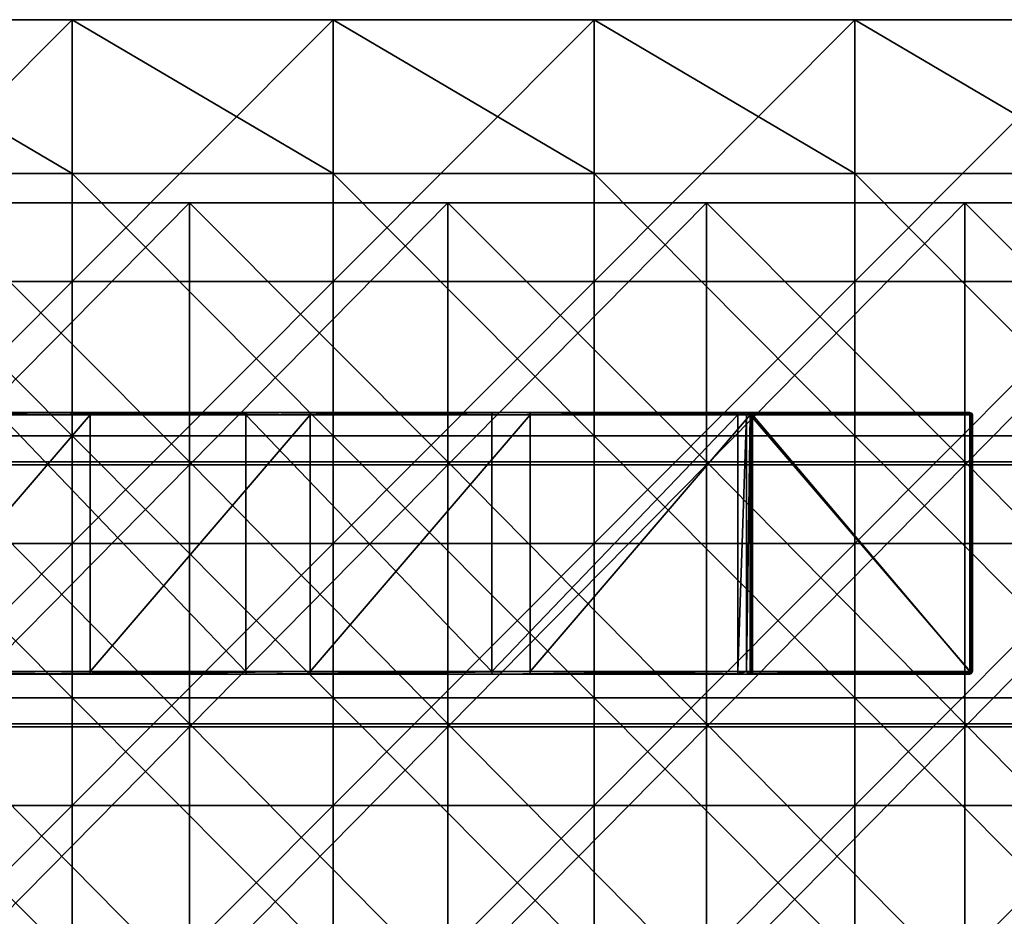
# Model space of a CAD drawing. Units: millimetres. Extents: x -500 to 500, y -550 to 10.
# Drawn here: x 96 to 171, y -344 to -276 of the extents above; entities that cross this region are included whole.
import ezdxf

# ---------------------------------------------------------------- set-up
doc = ezdxf.new("R2010")
doc.units = ezdxf.units.MM
doc.header["$LTSCALE"] = 81.481481
for name, color, linetype in [('10', 7, 'CONTINUOUS'), ('100', 7, 'CONTINUOUS'), ('101', 7, 'CONTINUOUS'), ('102', 7, 'CONTINUOUS'), ('103', 7, 'CONTINUOUS'), ('104', 7, 'CONTINUOUS'), ('105', 7, 'CONTINUOUS'), ('108', 7, 'CONTINUOUS'), ('109', 7, 'CONTINUOUS'), ('11', 7, 'CONTINUOUS'), ('113', 7, 'CONTINUOUS'), ('132', 7, 'CONTINUOUS'), ('135', 7, 'CONTINUOUS'), ('136', 7, 'CONTINUOUS'), ('15', 7, 'CONTINUOUS'), ('77', 7, 'CONTINUOUS'), ('79', 7, 'CONTINUOUS'), ('80', 7, 'CONTINUOUS'), ('81', 7, 'CONTINUOUS'), ('82', 7, 'CONTINUOUS'), ('83', 7, 'CONTINUOUS'), ('85', 7, 'CONTINUOUS'), ('86', 7, 'CONTINUOUS'), ('88', 7, 'CONTINUOUS'), ('89', 7, 'CONTINUOUS'), ('90', 7, 'CONTINUOUS'), ('91', 7, 'CONTINUOUS'), ('92', 7, 'CONTINUOUS'), ('93', 7, 'CONTINUOUS'), ('94', 7, 'CONTINUOUS'), ('95', 7, 'CONTINUOUS'), ('96', 7, 'CONTINUOUS'), ('97', 7, 'CONTINUOUS'), ('98', 7, 'CONTINUOUS'), ('99', 7, 'CONTINUOUS')]:
    doc.layers.add(name, color=color, linetype=linetype)

msp = doc.modelspace()

# ---------------------------------------------------------------- linework, layer by layer
at = {"layer": '10', "color": 9, "linetype": 'Continuous'}
for points in [[(99.7, -276, 441), (79.76, -276, 441), (99.7, -287.76, 441), (99.7, -276, 441)], [(99.7, -287.76, 441), (79.76, -276, 441), (79.76, -287.76, 441), (99.7, -287.76, 441)], [(119.64, -276, 441), (99.7, -276, 441), (119.64, -287.76, 441), (119.64, -276, 441)], [(119.64, -287.76, 441), (99.7, -276, 441), (99.7, -287.76, 441), (119.64, -287.76, 441)], [(139.58, -276, 441), (119.64, -276, 441), (139.58, -287.76, 441), (139.58, -276, 441)], [(139.58, -287.76, 441), (119.64, -276, 441), (119.64, -287.76, 441), (139.58, -287.76, 441)], [(159.52, -276, 441), (139.58, -276, 441), (159.52, -287.76, 441), (159.52, -276, 441)], [(159.52, -287.76, 441), (139.58, -276, 441), (139.58, -287.76, 441), (159.52, -287.76, 441)], [(179.46, -276, 441), (159.52, -276, 441), (179.46, -287.76, 441), (179.46, -276, 441)], [(179.46, -287.76, 441), (159.52, -276, 441), (159.52, -287.76, 441), (179.46, -287.76, 441)], [(99.7, -287.76, 441), (79.76, -287.76, 441), (99.7, -307.78, 441), (99.7, -287.76, 441)], [(99.7, -307.78, 441), (79.76, -287.76, 441), (79.76, -307.78, 441), (99.7, -307.78, 441)], [(119.64, -287.76, 441), (99.7, -287.76, 441), (119.64, -307.78, 441), (119.64, -287.76, 441)], [(119.64, -307.78, 441), (99.7, -287.76, 441), (99.7, -307.78, 441), (119.64, -307.78, 441)], [(139.58, -287.76, 441), (119.64, -287.76, 441), (139.58, -307.78, 441), (139.58, -287.76, 441)], [(139.58, -307.78, 441), (119.64, -287.76, 441), (119.64, -307.78, 441), (139.58, -307.78, 441)], [(159.52, -287.76, 441), (139.58, -287.76, 441), (159.52, -307.78, 441), (159.52, -287.76, 441)], [(159.52, -307.78, 441), (139.58, -287.76, 441), (139.58, -307.78, 441), (159.52, -307.78, 441)], [(179.46, -287.76, 441), (159.52, -287.76, 441), (179.46, -307.78, 441), (179.46, -287.76, 441)], [(179.46, -307.78, 441), (159.52, -287.76, 441), (159.52, -307.78, 441), (179.46, -307.78, 441)], [(99.7, -307.78, 441), (79.76, -307.78, 441), (99.7, -327.8, 441), (99.7, -307.78, 441)], [(99.7, -327.8, 441), (79.76, -307.78, 441), (79.76, -327.8, 441), (99.7, -327.8, 441)], [(119.64, -307.78, 441), (99.7, -307.78, 441), (119.64, -327.8, 441), (119.64, -307.78, 441)], [(119.64, -327.8, 441), (99.7, -307.78, 441), (99.7, -327.8, 441), (119.64, -327.8, 441)], [(139.58, -307.78, 441), (119.64, -307.78, 441), (139.58, -327.8, 441), (139.58, -307.78, 441)], [(139.58, -327.8, 441), (119.64, -307.78, 441), (119.64, -327.8, 441), (139.58, -327.8, 441)], [(159.52, -307.78, 441), (139.58, -307.78, 441), (159.52, -327.8, 441), (159.52, -307.78, 441)], [(159.52, -327.8, 441), (139.58, -307.78, 441), (139.58, -327.8, 441), (159.52, -327.8, 441)], [(179.46, -307.78, 441), (159.52, -307.78, 441), (179.46, -327.8, 441), (179.46, -307.78, 441)], [(179.46, -327.8, 441), (159.52, -307.78, 441), (159.52, -327.8, 441), (179.46, -327.8, 441)], [(99.7, -327.8, 441), (79.76, -327.8, 441), (99.7, -347.82, 441), (99.7, -327.8, 441)], [(99.7, -347.82, 441), (79.76, -327.8, 441), (79.76, -347.82, 441), (99.7, -347.82, 441)], [(119.64, -327.8, 441), (99.7, -327.8, 441), (119.64, -347.82, 441), (119.64, -327.8, 441)], [(119.64, -347.82, 441), (99.7, -327.8, 441), (99.7, -347.82, 441), (119.64, -347.82, 441)], [(139.58, -327.8, 441), (119.64, -327.8, 441), (139.58, -347.82, 441), (139.58, -327.8, 441)], [(139.58, -347.82, 441), (119.64, -327.8, 441), (119.64, -347.82, 441), (139.58, -347.82, 441)], [(159.52, -327.8, 441), (139.58, -327.8, 441), (159.52, -347.82, 441), (159.52, -327.8, 441)], [(159.52, -347.82, 441), (139.58, -327.8, 441), (139.58, -347.82, 441), (159.52, -347.82, 441)], [(179.46, -327.8, 441), (159.52, -327.8, 441), (179.46, -347.82, 441), (179.46, -327.8, 441)], [(179.46, -347.82, 441), (159.52, -327.8, 441), (159.52, -347.82, 441), (179.46, -347.82, 441)]]:
    msp.add_3dface(points, dxfattribs=at)
at = {"layer": '100', "color": 254, "linetype": 'Continuous', "true_color": 0xcce6fa}
for points in [[(168.441, -325.941, 441.2), (168.5, -325.8, 441.2), (168.441, -325.941, 462.816), (168.441, -325.941, 441.2)], [(168.441, -325.941, 462.816), (168.5, -325.8, 441.2), (168.5, -325.8, 452.008), (168.441, -325.941, 462.816)], [(168.5, -325.8, 462.816), (168.441, -325.941, 462.816), (168.5, -325.8, 452.008), (168.5, -325.8, 462.816)], [(168.3, -326, 462.816), (168.3, -326, 441.2), (168.441, -325.941, 441.2), (168.3, -326, 462.816)], [(168.3, -326, 462.816), (168.441, -325.941, 441.2), (168.441, -325.941, 462.816), (168.3, -326, 462.816)]]:
    msp.add_3dface(points, dxfattribs=at)
at = {"layer": '101', "color": 254, "linetype": 'Continuous', "true_color": 0xcce6fa}
for points in [[(94.17, -326, 464.012), (94.159, -325.8, 463.812), (112.974, -325.8, 462.85), (94.17, -326, 464.012)], [(112.984, -326, 463.05), (94.17, -326, 464.012), (112.974, -325.8, 462.85), (112.984, -326, 463.05)], [(112.984, -326, 463.05), (112.974, -325.8, 462.85), (131.779, -325.8, 461.713), (112.984, -326, 463.05)], [(131.79, -326, 461.913), (112.984, -326, 463.05), (131.779, -325.8, 461.713), (131.79, -326, 461.913)], [(131.79, -326, 461.913), (131.779, -325.8, 461.713), (150.574, -325.8, 460.401), (131.79, -326, 461.913)], [(131.79, -326, 461.913), (150.574, -325.8, 460.401), (150.579, -325.941, 460.459), (131.79, -326, 461.913)], [(150.589, -326, 460.6), (131.79, -326, 461.913), (150.579, -325.941, 460.459), (150.589, -326, 460.6)]]:
    msp.add_3dface(points, dxfattribs=at)
at = {"layer": '102', "color": 254, "linetype": 'Continuous', "true_color": 0xcce6fa}
for points in [[(112.978, -306.2, 462.85), (94.164, -306.2, 463.812), (112.984, -306, 463.05), (112.978, -306.2, 462.85)], [(94.164, -306.2, 463.812), (94.17, -306, 464.012), (112.984, -306, 463.05), (94.164, -306.2, 463.812)], [(131.782, -306.2, 461.713), (112.978, -306.2, 462.85), (131.79, -306, 461.913), (131.782, -306.2, 461.713)], [(112.978, -306.2, 462.85), (112.984, -306, 463.05), (131.79, -306, 461.913), (112.978, -306.2, 462.85)], [(131.782, -306.2, 461.713), (131.79, -306, 461.913), (150.589, -306, 460.6), (131.782, -306.2, 461.713)], [(131.782, -306.2, 461.713), (150.589, -306, 460.6), (150.579, -306.056, 460.462), (131.782, -306.2, 461.713)], [(150.574, -306.2, 460.401), (131.782, -306.2, 461.713), (150.579, -306.056, 460.462), (150.574, -306.2, 460.401)]]:
    msp.add_3dface(points, dxfattribs=at)
at = {"layer": '103', "color": 254, "linetype": 'Continuous', "true_color": 0xcce6fa}
for points in [[(168.3, -306, 441.2), (168.3, -306, 462.816), (168.441, -306.059, 462.816), (168.3, -306, 441.2)], [(168.3, -306, 441.2), (168.441, -306.059, 462.816), (168.441, -306.059, 441.2), (168.3, -306, 441.2)], [(168.5, -306.2, 452.008), (168.5, -306.2, 441.2), (168.441, -306.059, 441.2), (168.5, -306.2, 452.008)], [(168.5, -306.2, 462.816), (168.5, -306.2, 452.008), (168.441, -306.059, 441.2), (168.5, -306.2, 462.816)], [(168.441, -306.059, 462.816), (168.5, -306.2, 462.816), (168.441, -306.059, 441.2), (168.441, -306.059, 462.816)]]:
    msp.add_3dface(points, dxfattribs=at)
at = {"layer": '104', "color": 254, "linetype": 'Continuous', "true_color": 0xcce6fa}
for points in [[(168.317, -325.8, 463.015), (168.438, -325.8, 462.961), (168.317, -306.2, 463.015), (168.317, -325.8, 463.015)], [(168.317, -306.2, 463.015), (168.438, -325.8, 462.961), (168.44, -306.2, 462.958), (168.317, -306.2, 463.015)], [(168.438, -325.8, 462.961), (168.5, -325.8, 462.816), (168.44, -306.2, 462.958), (168.438, -325.8, 462.961)], [(168.5, -325.8, 462.816), (168.5, -306.2, 462.816), (168.44, -306.2, 462.958), (168.5, -325.8, 462.816)]]:
    msp.add_3dface(points, dxfattribs=at)
at = {"layer": '105', "color": 254, "linetype": 'Continuous', "true_color": 0xcce6fa}
for points in [[(168.314, -325.917, 462.977), (168.441, -325.941, 462.816), (168.317, -325.8, 463.015), (168.314, -325.917, 462.977)], [(168.441, -325.941, 462.816), (168.5, -325.8, 462.816), (168.317, -325.8, 463.015), (168.441, -325.941, 462.816)], [(168.317, -325.8, 463.015), (168.5, -325.8, 462.816), (168.438, -325.8, 462.961), (168.317, -325.8, 463.015)], [(168.3, -326, 462.816), (168.441, -325.941, 462.816), (168.314, -325.917, 462.977), (168.3, -326, 462.816)]]:
    msp.add_3dface(points, dxfattribs=at)
at = {"layer": '108', "color": 254, "linetype": 'Continuous', "true_color": 0xcce6fa}
for points in [[(168.3, -306, 462.816), (168.313, -306.082, 462.977), (168.441, -306.059, 462.816), (168.3, -306, 462.816)], [(168.313, -306.082, 462.977), (168.317, -306.2, 463.015), (168.441, -306.059, 462.816), (168.313, -306.082, 462.977)], [(168.317, -306.2, 463.015), (168.44, -306.2, 462.958), (168.441, -306.059, 462.816), (168.317, -306.2, 463.015)], [(168.44, -306.2, 462.958), (168.5, -306.2, 462.816), (168.441, -306.059, 462.816), (168.44, -306.2, 462.958)]]:
    msp.add_3dface(points, dxfattribs=at)
at = {"layer": '109', "color": 254, "linetype": 'Continuous', "true_color": 0xcce6fa}
for points in [[(84.226, -326, 468.053), (101.058, -326, 467.285), (84.235, -325.8, 468.253), (84.226, -326, 468.053)], [(84.235, -325.8, 468.253), (101.058, -326, 467.285), (101.067, -325.8, 467.484), (84.235, -325.8, 468.253)], [(101.058, -326, 467.285), (117.882, -326, 466.377), (117.893, -325.8, 466.576), (101.058, -326, 467.285)], [(101.067, -325.8, 467.484), (101.058, -326, 467.285), (117.893, -325.8, 466.576), (101.067, -325.8, 467.484)], [(117.882, -326, 466.377), (134.696, -326, 465.329), (134.711, -325.8, 465.529), (117.882, -326, 466.377)], [(117.893, -325.8, 466.576), (117.882, -326, 466.377), (134.711, -325.8, 465.529), (117.893, -325.8, 466.576)], [(134.696, -326, 465.329), (151.502, -326, 464.142), (151.519, -325.8, 464.342), (134.696, -326, 465.329)], [(134.711, -325.8, 465.529), (134.696, -326, 465.329), (151.519, -325.8, 464.342), (134.711, -325.8, 465.529)], [(151.502, -326, 464.142), (168.3, -326, 462.816), (151.519, -325.8, 464.342), (151.502, -326, 464.142)], [(168.3, -326, 462.816), (168.314, -325.917, 462.977), (151.519, -325.8, 464.342), (168.3, -326, 462.816)], [(168.314, -325.917, 462.977), (168.317, -325.8, 463.015), (151.519, -325.8, 464.342), (168.314, -325.917, 462.977)]]:
    msp.add_3dface(points, dxfattribs=at)
at = {"layer": '11', "color": 9, "linetype": 'Continuous'}
for points in [[(79.76, -276, 441), (99.7, -276, 441), (79.76, -276, 425), (79.76, -276, 441)], [(79.76, -276, 425), (99.7, -276, 441), (99.7, -276, 425), (79.76, -276, 425)], [(99.7, -276, 441), (119.64, -276, 441), (99.7, -276, 425), (99.7, -276, 441)], [(99.7, -276, 425), (119.64, -276, 441), (119.64, -276, 425), (99.7, -276, 425)], [(119.64, -276, 441), (139.58, -276, 441), (119.64, -276, 425), (119.64, -276, 441)], [(119.64, -276, 425), (139.58, -276, 441), (139.58, -276, 425), (119.64, -276, 425)], [(139.58, -276, 441), (159.52, -276, 441), (139.58, -276, 425), (139.58, -276, 441)], [(139.58, -276, 425), (159.52, -276, 441), (159.52, -276, 425), (139.58, -276, 425)], [(159.52, -276, 441), (179.46, -276, 441), (159.52, -276, 425), (159.52, -276, 441)], [(159.52, -276, 425), (179.46, -276, 441), (179.46, -276, 425), (159.52, -276, 425)]]:
    msp.add_3dface(points, dxfattribs=at)
at = {"layer": '113', "color": 254, "linetype": 'Continuous', "true_color": 0xcce6fa}
for points in [[(84.231, -306.2, 468.253), (101.064, -306.2, 467.485), (84.226, -306, 468.053), (84.231, -306.2, 468.253)], [(84.226, -306, 468.053), (101.064, -306.2, 467.485), (101.058, -306, 467.285), (84.226, -306, 468.053)], [(101.064, -306.2, 467.485), (117.891, -306.2, 466.576), (101.058, -306, 467.285), (101.064, -306.2, 467.485)], [(101.058, -306, 467.285), (117.891, -306.2, 466.576), (117.882, -306, 466.377), (101.058, -306, 467.285)], [(117.891, -306.2, 466.576), (134.709, -306.2, 465.529), (117.882, -306, 466.377), (117.891, -306.2, 466.576)], [(117.882, -306, 466.377), (134.709, -306.2, 465.529), (134.696, -306, 465.329), (117.882, -306, 466.377)], [(134.709, -306.2, 465.529), (151.518, -306.2, 464.342), (134.696, -306, 465.329), (134.709, -306.2, 465.529)], [(134.696, -306, 465.329), (151.518, -306.2, 464.342), (151.502, -306, 464.142), (134.696, -306, 465.329)], [(151.518, -306.2, 464.342), (168.317, -306.2, 463.015), (151.502, -306, 464.142), (151.518, -306.2, 464.342)], [(151.502, -306, 464.142), (168.317, -306.2, 463.015), (168.313, -306.082, 462.977), (151.502, -306, 464.142)], [(168.3, -306, 462.816), (151.502, -306, 464.142), (168.313, -306.082, 462.977), (168.3, -306, 462.816)]]:
    msp.add_3dface(points, dxfattribs=at)
at = {"layer": '132', "color": 9, "linetype": 'Continuous'}
for points in [[(88.898, -290, 82), (108.653, -290, 82), (88.898, -310, 82), (88.898, -290, 82)], [(88.898, -310, 82), (108.653, -290, 82), (108.653, -310, 82), (88.898, -310, 82)], [(108.653, -290, 82), (128.408, -290, 82), (108.653, -310, 82), (108.653, -290, 82)], [(108.653, -310, 82), (128.408, -290, 82), (128.408, -310, 82), (108.653, -310, 82)], [(128.408, -290, 82), (148.163, -290, 82), (128.408, -310, 82), (128.408, -290, 82)], [(128.408, -310, 82), (148.163, -290, 82), (148.163, -310, 82), (128.408, -310, 82)], [(148.163, -290, 82), (167.918, -290, 82), (148.163, -310, 82), (148.163, -290, 82)], [(148.163, -310, 82), (167.918, -290, 82), (167.918, -310, 82), (148.163, -310, 82)], [(167.918, -290, 82), (187.673, -290, 82), (167.918, -310, 82), (167.918, -290, 82)], [(167.918, -310, 82), (187.673, -290, 82), (187.673, -310, 82), (167.918, -310, 82)], [(88.898, -310, 82), (108.653, -310, 82), (88.898, -330.02, 82), (88.898, -310, 82)], [(88.898, -330.02, 82), (108.653, -310, 82), (108.653, -330.02, 82), (88.898, -330.02, 82)], [(108.653, -310, 82), (128.408, -310, 82), (108.653, -330.02, 82), (108.653, -310, 82)], [(108.653, -330.02, 82), (128.408, -310, 82), (128.408, -330.02, 82), (108.653, -330.02, 82)], [(128.408, -310, 82), (148.163, -310, 82), (128.408, -330.02, 82), (128.408, -310, 82)], [(128.408, -330.02, 82), (148.163, -310, 82), (148.163, -330.02, 82), (128.408, -330.02, 82)], [(148.163, -310, 82), (167.918, -310, 82), (148.163, -330.02, 82), (148.163, -310, 82)], [(148.163, -330.02, 82), (167.918, -310, 82), (167.918, -330.02, 82), (148.163, -330.02, 82)], [(167.918, -310, 82), (187.673, -310, 82), (167.918, -330.02, 82), (167.918, -310, 82)], [(167.918, -330.02, 82), (187.673, -310, 82), (187.673, -330.02, 82), (167.918, -330.02, 82)], [(88.898, -330.02, 82), (108.653, -330.02, 82), (88.898, -350.04, 82), (88.898, -330.02, 82)], [(88.898, -350.04, 82), (108.653, -330.02, 82), (108.653, -350.04, 82), (88.898, -350.04, 82)], [(108.653, -330.02, 82), (128.408, -330.02, 82), (108.653, -350.04, 82), (108.653, -330.02, 82)], [(108.653, -350.04, 82), (128.408, -330.02, 82), (128.408, -350.04, 82), (108.653, -350.04, 82)], [(128.408, -330.02, 82), (148.163, -330.02, 82), (128.408, -350.04, 82), (128.408, -330.02, 82)], [(128.408, -350.04, 82), (148.163, -330.02, 82), (148.163, -350.04, 82), (128.408, -350.04, 82)], [(148.163, -330.02, 82), (167.918, -330.02, 82), (148.163, -350.04, 82), (148.163, -330.02, 82)], [(148.163, -350.04, 82), (167.918, -330.02, 82), (167.918, -350.04, 82), (148.163, -350.04, 82)], [(167.918, -330.02, 82), (187.673, -330.02, 82), (167.918, -350.04, 82), (167.918, -330.02, 82)], [(167.918, -350.04, 82), (187.673, -330.02, 82), (187.673, -350.04, 82), (167.918, -350.04, 82)]]:
    msp.add_3dface(points, dxfattribs=at)
at = {"layer": '135', "color": 9, "linetype": 'Continuous'}
for points in [[(108.653, -290, 82), (88.898, -290, 82), (108.653, -290, 98), (108.653, -290, 82)], [(108.653, -290, 98), (88.898, -290, 82), (88.898, -290, 98), (108.653, -290, 98)], [(128.408, -290, 82), (108.653, -290, 82), (128.408, -290, 98), (128.408, -290, 82)], [(128.408, -290, 98), (108.653, -290, 82), (108.653, -290, 98), (128.408, -290, 98)], [(148.163, -290, 82), (128.408, -290, 82), (148.163, -290, 98), (148.163, -290, 82)], [(148.163, -290, 98), (128.408, -290, 82), (128.408, -290, 98), (148.163, -290, 98)], [(167.918, -290, 82), (148.163, -290, 82), (167.918, -290, 98), (167.918, -290, 82)], [(167.918, -290, 98), (148.163, -290, 82), (148.163, -290, 98), (167.918, -290, 98)], [(187.673, -290, 82), (167.918, -290, 82), (187.673, -290, 98), (187.673, -290, 82)], [(187.673, -290, 98), (167.918, -290, 82), (167.918, -290, 98), (187.673, -290, 98)]]:
    msp.add_3dface(points, dxfattribs=at)
at = {"layer": '136', "color": 9, "linetype": 'Continuous'}
for points in [[(108.653, -290, 98), (88.898, -290, 98), (108.653, -309.78, 98), (108.653, -290, 98)], [(88.898, -290, 98), (88.898, -309.78, 98), (108.653, -309.78, 98), (88.898, -290, 98)], [(128.408, -290, 98), (108.653, -290, 98), (128.408, -309.78, 98), (128.408, -290, 98)], [(108.653, -290, 98), (108.653, -309.78, 98), (128.408, -309.78, 98), (108.653, -290, 98)], [(148.163, -290, 98), (128.408, -290, 98), (148.163, -309.78, 98), (148.163, -290, 98)], [(128.408, -290, 98), (128.408, -309.78, 98), (148.163, -309.78, 98), (128.408, -290, 98)], [(167.918, -290, 98), (148.163, -290, 98), (167.918, -309.78, 98), (167.918, -290, 98)], [(148.163, -290, 98), (148.163, -309.78, 98), (167.918, -309.78, 98), (148.163, -290, 98)], [(187.673, -290, 98), (167.918, -290, 98), (187.673, -309.78, 98), (187.673, -290, 98)], [(167.918, -290, 98), (167.918, -309.78, 98), (187.673, -309.78, 98), (167.918, -290, 98)], [(88.898, -329.8, 98), (108.653, -329.8, 98), (88.898, -309.78, 98), (88.898, -329.8, 98)], [(88.898, -309.78, 98), (108.653, -329.8, 98), (108.653, -309.78, 98), (88.898, -309.78, 98)], [(108.653, -329.8, 98), (128.408, -329.8, 98), (108.653, -309.78, 98), (108.653, -329.8, 98)], [(108.653, -309.78, 98), (128.408, -329.8, 98), (128.408, -309.78, 98), (108.653, -309.78, 98)], [(128.408, -329.8, 98), (148.163, -329.8, 98), (128.408, -309.78, 98), (128.408, -329.8, 98)], [(128.408, -309.78, 98), (148.163, -329.8, 98), (148.163, -309.78, 98), (128.408, -309.78, 98)], [(148.163, -329.8, 98), (167.918, -329.8, 98), (148.163, -309.78, 98), (148.163, -329.8, 98)], [(148.163, -309.78, 98), (167.918, -329.8, 98), (167.918, -309.78, 98), (148.163, -309.78, 98)], [(167.918, -329.8, 98), (187.673, -329.8, 98), (167.918, -309.78, 98), (167.918, -329.8, 98)], [(167.918, -309.78, 98), (187.673, -329.8, 98), (187.673, -309.78, 98), (167.918, -309.78, 98)], [(88.898, -349.82, 98), (108.653, -349.82, 98), (88.898, -329.8, 98), (88.898, -349.82, 98)], [(88.898, -329.8, 98), (108.653, -349.82, 98), (108.653, -329.8, 98), (88.898, -329.8, 98)], [(108.653, -349.82, 98), (128.408, -349.82, 98), (108.653, -329.8, 98), (108.653, -349.82, 98)], [(108.653, -329.8, 98), (128.408, -349.82, 98), (128.408, -329.8, 98), (108.653, -329.8, 98)], [(128.408, -349.82, 98), (148.163, -349.82, 98), (128.408, -329.8, 98), (128.408, -349.82, 98)], [(128.408, -329.8, 98), (148.163, -349.82, 98), (148.163, -329.8, 98), (128.408, -329.8, 98)], [(148.163, -349.82, 98), (167.918, -349.82, 98), (148.163, -329.8, 98), (148.163, -349.82, 98)], [(148.163, -329.8, 98), (167.918, -349.82, 98), (167.918, -329.8, 98), (148.163, -329.8, 98)], [(167.918, -349.82, 98), (187.673, -349.82, 98), (167.918, -329.8, 98), (167.918, -349.82, 98)], [(167.918, -329.8, 98), (187.673, -349.82, 98), (187.673, -329.8, 98), (167.918, -329.8, 98)]]:
    msp.add_3dface(points, dxfattribs=at)
at = {"layer": '15', "color": 9, "linetype": 'Continuous'}
for points in [[(79.76, -276, 425), (99.7, -276, 425), (79.76, -296, 425), (79.76, -276, 425)], [(79.76, -296, 425), (99.7, -276, 425), (99.7, -296, 425), (79.76, -296, 425)], [(99.7, -276, 425), (119.64, -276, 425), (99.7, -296, 425), (99.7, -276, 425)], [(99.7, -296, 425), (119.64, -276, 425), (119.64, -296, 425), (99.7, -296, 425)], [(119.64, -276, 425), (139.58, -276, 425), (119.64, -296, 425), (119.64, -276, 425)], [(119.64, -296, 425), (139.58, -276, 425), (139.58, -296, 425), (119.64, -296, 425)], [(139.58, -276, 425), (159.52, -276, 425), (139.58, -296, 425), (139.58, -276, 425)], [(139.58, -296, 425), (159.52, -276, 425), (159.52, -296, 425), (139.58, -296, 425)], [(159.52, -276, 425), (179.46, -276, 425), (159.52, -296, 425), (159.52, -276, 425)], [(159.52, -296, 425), (179.46, -276, 425), (179.46, -296, 425), (159.52, -296, 425)], [(79.76, -296, 425), (99.7, -296, 425), (79.76, -316.02, 425), (79.76, -296, 425)], [(79.76, -316.02, 425), (99.7, -296, 425), (99.7, -316.02, 425), (79.76, -316.02, 425)], [(99.7, -296, 425), (119.64, -296, 425), (99.7, -316.02, 425), (99.7, -296, 425)], [(99.7, -316.02, 425), (119.64, -296, 425), (119.64, -316.02, 425), (99.7, -316.02, 425)], [(119.64, -296, 425), (139.58, -296, 425), (119.64, -316.02, 425), (119.64, -296, 425)], [(119.64, -316.02, 425), (139.58, -296, 425), (139.58, -316.02, 425), (119.64, -316.02, 425)], [(139.58, -296, 425), (159.52, -296, 425), (139.58, -316.02, 425), (139.58, -296, 425)], [(139.58, -316.02, 425), (159.52, -296, 425), (159.52, -316.02, 425), (139.58, -316.02, 425)], [(159.52, -296, 425), (179.46, -296, 425), (159.52, -316.02, 425), (159.52, -296, 425)], [(159.52, -316.02, 425), (179.46, -296, 425), (179.46, -316.02, 425), (159.52, -316.02, 425)], [(79.76, -316.02, 425), (99.7, -316.02, 425), (79.76, -336.04, 425), (79.76, -316.02, 425)], [(79.76, -336.04, 425), (99.7, -316.02, 425), (99.7, -336.04, 425), (79.76, -336.04, 425)], [(99.7, -316.02, 425), (119.64, -316.02, 425), (99.7, -336.04, 425), (99.7, -316.02, 425)], [(99.7, -336.04, 425), (119.64, -316.02, 425), (119.64, -336.04, 425), (99.7, -336.04, 425)], [(119.64, -316.02, 425), (139.58, -316.02, 425), (119.64, -336.04, 425), (119.64, -316.02, 425)], [(119.64, -336.04, 425), (139.58, -316.02, 425), (139.58, -336.04, 425), (119.64, -336.04, 425)], [(139.58, -316.02, 425), (159.52, -316.02, 425), (139.58, -336.04, 425), (139.58, -316.02, 425)], [(139.58, -336.04, 425), (159.52, -316.02, 425), (159.52, -336.04, 425), (139.58, -336.04, 425)], [(159.52, -316.02, 425), (179.46, -316.02, 425), (159.52, -336.04, 425), (159.52, -316.02, 425)], [(159.52, -336.04, 425), (179.46, -316.02, 425), (179.46, -336.04, 425), (159.52, -336.04, 425)], [(79.76, -336.04, 425), (99.7, -336.04, 425), (79.76, -356.06, 425), (79.76, -336.04, 425)], [(79.76, -356.06, 425), (99.7, -336.04, 425), (99.7, -356.06, 425), (79.76, -356.06, 425)], [(99.7, -336.04, 425), (119.64, -336.04, 425), (99.7, -356.06, 425), (99.7, -336.04, 425)], [(99.7, -356.06, 425), (119.64, -336.04, 425), (119.64, -356.06, 425), (99.7, -356.06, 425)], [(119.64, -336.04, 425), (139.58, -336.04, 425), (119.64, -356.06, 425), (119.64, -336.04, 425)], [(119.64, -356.06, 425), (139.58, -336.04, 425), (139.58, -356.06, 425), (119.64, -356.06, 425)], [(139.58, -336.04, 425), (159.52, -336.04, 425), (139.58, -356.06, 425), (139.58, -336.04, 425)], [(139.58, -356.06, 425), (159.52, -336.04, 425), (159.52, -356.06, 425), (139.58, -356.06, 425)], [(159.52, -336.04, 425), (179.46, -336.04, 425), (159.52, -356.06, 425), (159.52, -336.04, 425)], [(159.52, -356.06, 425), (179.46, -336.04, 425), (179.46, -356.06, 425), (159.52, -356.06, 425)]]:
    msp.add_3dface(points, dxfattribs=at)
at = {"layer": '77', "color": 254, "linetype": 'Continuous', "true_color": 0xcce6fa}
for points in [[(168.3, -325.8, 441), (151.7, -325.8, 441), (151.7, -306.2, 441), (168.3, -325.8, 441)], [(168.3, -325.8, 441), (151.7, -306.2, 441), (168.3, -306.2, 441), (168.3, -325.8, 441)]]:
    msp.add_3dface(points, dxfattribs=at)
at = {"layer": '79', "color": 254, "linetype": 'Continuous', "true_color": 0xcce6fa}
for points in [[(168.5, -325.8, 452.008), (168.5, -325.8, 441.2), (168.5, -306.2, 452.008), (168.5, -325.8, 452.008)], [(168.5, -325.8, 441.2), (168.5, -306.2, 441.2), (168.5, -306.2, 452.008), (168.5, -325.8, 441.2)], [(168.5, -325.8, 462.816), (168.5, -325.8, 452.008), (168.5, -306.2, 462.816), (168.5, -325.8, 462.816)], [(168.5, -306.2, 462.816), (168.5, -325.8, 452.008), (168.5, -306.2, 452.008), (168.5, -306.2, 462.816)]]:
    msp.add_3dface(points, dxfattribs=at)
at = {"layer": '80', "color": 254, "linetype": 'Continuous', "true_color": 0xcce6fa}
for points in [[(84.231, -306.2, 468.253), (84.235, -325.8, 468.253), (101.064, -306.2, 467.485), (84.231, -306.2, 468.253)], [(84.235, -325.8, 468.253), (101.067, -325.8, 467.484), (101.064, -306.2, 467.485), (84.235, -325.8, 468.253)], [(101.064, -306.2, 467.485), (101.067, -325.8, 467.484), (117.891, -306.2, 466.576), (101.064, -306.2, 467.485)], [(101.067, -325.8, 467.484), (117.893, -325.8, 466.576), (117.891, -306.2, 466.576), (101.067, -325.8, 467.484)], [(117.891, -306.2, 466.576), (117.893, -325.8, 466.576), (134.709, -306.2, 465.529), (117.891, -306.2, 466.576)], [(117.893, -325.8, 466.576), (134.711, -325.8, 465.529), (134.709, -306.2, 465.529), (117.893, -325.8, 466.576)], [(134.709, -306.2, 465.529), (134.711, -325.8, 465.529), (151.518, -306.2, 464.342), (134.709, -306.2, 465.529)], [(134.711, -325.8, 465.529), (151.519, -325.8, 464.342), (151.518, -306.2, 464.342), (134.711, -325.8, 465.529)], [(151.519, -325.8, 464.342), (168.317, -325.8, 463.015), (151.518, -306.2, 464.342), (151.519, -325.8, 464.342)], [(151.518, -306.2, 464.342), (168.317, -325.8, 463.015), (168.317, -306.2, 463.015), (151.518, -306.2, 464.342)]]:
    msp.add_3dface(points, dxfattribs=at)
at = {"layer": '81', "color": 254, "linetype": 'Continuous', "true_color": 0xcce6fa}
for points in [[(101.058, -326, 467.285), (84.226, -326, 468.053), (94.17, -326, 464.012), (101.058, -326, 467.285)], [(112.984, -326, 463.05), (101.058, -326, 467.285), (94.17, -326, 464.012), (112.984, -326, 463.05)], [(117.882, -326, 466.377), (101.058, -326, 467.285), (112.984, -326, 463.05), (117.882, -326, 466.377)], [(131.79, -326, 461.913), (117.882, -326, 466.377), (112.984, -326, 463.05), (131.79, -326, 461.913)], [(134.696, -326, 465.329), (117.882, -326, 466.377), (131.79, -326, 461.913), (134.696, -326, 465.329)], [(150.589, -326, 460.6), (134.696, -326, 465.329), (131.79, -326, 461.913), (150.589, -326, 460.6)], [(151.502, -326, 464.142), (134.696, -326, 465.329), (150.589, -326, 460.6), (151.502, -326, 464.142)], [(151.379, -326, 460.22), (151.502, -326, 464.142), (150.589, -326, 460.6), (151.379, -326, 460.22)], [(151.7, -326, 459.404), (151.502, -326, 464.142), (151.379, -326, 460.22), (151.7, -326, 459.404)], [(168.3, -326, 462.816), (151.502, -326, 464.142), (168.3, -326, 441.2), (168.3, -326, 462.816)], [(168.3, -326, 441.2), (151.502, -326, 464.142), (151.7, -326, 459.404), (168.3, -326, 441.2)], [(151.7, -326, 441.2), (168.3, -326, 441.2), (151.7, -326, 459.404), (151.7, -326, 441.2)]]:
    msp.add_3dface(points, dxfattribs=at)
at = {"layer": '82', "color": 254, "linetype": 'Continuous', "true_color": 0xcce6fa}
for points in [[(84.226, -306, 468.053), (101.058, -306, 467.285), (94.17, -306, 464.012), (84.226, -306, 468.053)], [(94.17, -306, 464.012), (101.058, -306, 467.285), (112.984, -306, 463.05), (94.17, -306, 464.012)], [(101.058, -306, 467.285), (117.882, -306, 466.377), (112.984, -306, 463.05), (101.058, -306, 467.285)], [(112.984, -306, 463.05), (117.882, -306, 466.377), (131.79, -306, 461.913), (112.984, -306, 463.05)], [(117.882, -306, 466.377), (134.696, -306, 465.329), (131.79, -306, 461.913), (117.882, -306, 466.377)], [(131.79, -306, 461.913), (134.696, -306, 465.329), (150.589, -306, 460.6), (131.79, -306, 461.913)], [(134.696, -306, 465.329), (151.502, -306, 464.142), (150.589, -306, 460.6), (134.696, -306, 465.329)], [(150.589, -306, 460.6), (151.502, -306, 464.142), (151.379, -306, 460.22), (150.589, -306, 460.6)], [(151.379, -306, 460.22), (151.502, -306, 464.142), (151.7, -306, 459.404), (151.379, -306, 460.22)], [(151.502, -306, 464.142), (168.3, -306, 462.816), (151.7, -306, 459.404), (151.502, -306, 464.142)], [(151.7, -306, 459.404), (168.3, -306, 462.816), (151.7, -306, 441.2), (151.7, -306, 459.404)], [(151.7, -306, 441.2), (168.3, -306, 462.816), (168.3, -306, 441.2), (151.7, -306, 441.2)]]:
    msp.add_3dface(points, dxfattribs=at)
at = {"layer": '83', "color": 254, "linetype": 'Continuous', "true_color": 0xcce6fa}
for points in [[(151.5, -325.8, 441.2), (151.5, -325.8, 459.404), (151.5, -306.2, 459.404), (151.5, -325.8, 441.2)], [(151.5, -325.8, 441.2), (151.5, -306.2, 459.404), (151.5, -306.2, 441.2), (151.5, -325.8, 441.2)]]:
    msp.add_3dface(points, dxfattribs=at)
at = {"layer": '85', "color": 254, "linetype": 'Continuous', "true_color": 0xcce6fa}
for points in [[(112.974, -325.8, 462.85), (94.159, -325.8, 463.812), (94.164, -306.2, 463.812), (112.974, -325.8, 462.85)], [(112.978, -306.2, 462.85), (112.974, -325.8, 462.85), (94.164, -306.2, 463.812), (112.978, -306.2, 462.85)], [(131.779, -325.8, 461.713), (112.974, -325.8, 462.85), (112.978, -306.2, 462.85), (131.779, -325.8, 461.713)], [(131.782, -306.2, 461.713), (131.779, -325.8, 461.713), (112.978, -306.2, 462.85), (131.782, -306.2, 461.713)], [(150.574, -325.8, 460.401), (131.779, -325.8, 461.713), (150.574, -306.2, 460.401), (150.574, -325.8, 460.401)], [(150.574, -306.2, 460.401), (131.779, -325.8, 461.713), (131.782, -306.2, 461.713), (150.574, -306.2, 460.401)]]:
    msp.add_3dface(points, dxfattribs=at)
at = {"layer": '86', "color": 254, "linetype": 'Continuous', "true_color": 0xcce6fa}
for points in [[(150.574, -325.8, 460.401), (150.574, -306.2, 460.401), (151.242, -306.2, 460.074), (150.574, -325.8, 460.401)], [(151.224, -325.8, 460.094), (150.574, -325.8, 460.401), (151.242, -306.2, 460.074), (151.224, -325.8, 460.094)], [(151.5, -325.8, 459.404), (151.224, -325.8, 460.094), (151.5, -306.2, 459.404), (151.5, -325.8, 459.404)], [(151.5, -306.2, 459.404), (151.224, -325.8, 460.094), (151.242, -306.2, 460.074), (151.5, -306.2, 459.404)]]:
    msp.add_3dface(points, dxfattribs=at)
at = {"layer": '88', "color": 254, "linetype": 'Continuous', "true_color": 0xcce6fa}
for points in [[(151.559, -325.8, 441.059), (151.5, -325.8, 441.2), (151.559, -306.2, 441.059), (151.559, -325.8, 441.059)], [(151.5, -325.8, 441.2), (151.5, -306.2, 441.2), (151.559, -306.2, 441.059), (151.5, -325.8, 441.2)], [(151.7, -325.8, 441), (151.559, -325.8, 441.059), (151.7, -306.2, 441), (151.7, -325.8, 441)], [(151.7, -306.2, 441), (151.559, -325.8, 441.059), (151.559, -306.2, 441.059), (151.7, -306.2, 441)]]:
    msp.add_3dface(points, dxfattribs=at)
at = {"layer": '89', "color": 254, "linetype": 'Continuous', "true_color": 0xcce6fa}
for points in [[(151.559, -325.941, 441.2), (151.5, -325.8, 441.2), (151.7, -325.8, 441), (151.559, -325.941, 441.2)], [(151.7, -325.8, 441), (151.5, -325.8, 441.2), (151.559, -325.8, 441.059), (151.7, -325.8, 441)], [(151.7, -325.941, 441.059), (151.559, -325.941, 441.2), (151.7, -325.8, 441), (151.7, -325.941, 441.059)], [(151.7, -326, 441.2), (151.559, -325.941, 441.2), (151.7, -325.941, 441.059), (151.7, -326, 441.2)]]:
    msp.add_3dface(points, dxfattribs=at)
at = {"layer": '90', "color": 254, "linetype": 'Continuous', "true_color": 0xcce6fa}
for points in [[(151.5, -306.2, 441.2), (151.559, -306.059, 441.2), (151.559, -306.2, 441.059), (151.5, -306.2, 441.2)], [(151.559, -306.059, 441.2), (151.7, -306, 441.2), (151.7, -306.2, 441), (151.559, -306.059, 441.2)], [(151.559, -306.059, 441.2), (151.7, -306.2, 441), (151.559, -306.2, 441.059), (151.559, -306.059, 441.2)], [(151.7, -306.2, 441), (151.7, -306, 441.2), (151.7, -306.059, 441.059), (151.7, -306.2, 441)]]:
    msp.add_3dface(points, dxfattribs=at)
at = {"layer": '91', "color": 254, "linetype": 'Continuous', "true_color": 0xcce6fa}
for points in [[(151.7, -325.941, 441.059), (151.7, -325.8, 441), (168.3, -325.941, 441.059), (151.7, -325.941, 441.059)], [(168.3, -325.941, 441.059), (151.7, -325.8, 441), (168.3, -325.8, 441), (168.3, -325.941, 441.059)], [(168.3, -326, 441.2), (151.7, -326, 441.2), (151.7, -325.941, 441.059), (168.3, -326, 441.2)], [(168.3, -326, 441.2), (151.7, -325.941, 441.059), (168.3, -325.941, 441.059), (168.3, -326, 441.2)]]:
    msp.add_3dface(points, dxfattribs=at)
at = {"layer": '92', "color": 254, "linetype": 'Continuous', "true_color": 0xcce6fa}
for points in [[(151.556, -325.939, 459.404), (151.5, -325.8, 459.404), (151.559, -325.941, 441.2), (151.556, -325.939, 459.404)], [(151.5, -325.8, 459.404), (151.5, -325.8, 441.2), (151.559, -325.941, 441.2), (151.5, -325.8, 459.404)], [(151.7, -326, 441.2), (151.7, -326, 459.404), (151.556, -325.939, 459.404), (151.7, -326, 441.2)], [(151.7, -326, 441.2), (151.556, -325.939, 459.404), (151.559, -325.941, 441.2), (151.7, -326, 441.2)]]:
    msp.add_3dface(points, dxfattribs=at)
at = {"layer": '93', "color": 254, "linetype": 'Continuous', "true_color": 0xcce6fa}
for points in [[(151.5, -306.2, 459.404), (151.559, -306.059, 459.404), (151.5, -306.2, 441.2), (151.5, -306.2, 459.404)], [(151.5, -306.2, 441.2), (151.559, -306.059, 459.404), (151.559, -306.059, 441.2), (151.5, -306.2, 441.2)], [(151.7, -306, 459.404), (151.7, -306, 441.2), (151.559, -306.059, 441.2), (151.7, -306, 459.404)], [(151.559, -306.059, 459.404), (151.7, -306, 459.404), (151.559, -306.059, 441.2), (151.559, -306.059, 459.404)]]:
    msp.add_3dface(points, dxfattribs=at)
at = {"layer": '94', "color": 254, "linetype": 'Continuous', "true_color": 0xcce6fa}
for points in [[(151.7, -306, 441.2), (168.3, -306, 441.2), (168.3, -306.059, 441.059), (151.7, -306, 441.2)], [(151.7, -306.059, 441.059), (151.7, -306, 441.2), (168.3, -306.059, 441.059), (151.7, -306.059, 441.059)], [(151.7, -306.2, 441), (151.7, -306.059, 441.059), (168.3, -306.2, 441), (151.7, -306.2, 441)], [(168.3, -306.2, 441), (151.7, -306.059, 441.059), (168.3, -306.059, 441.059), (168.3, -306.2, 441)]]:
    msp.add_3dface(points, dxfattribs=at)
at = {"layer": '95', "color": 254, "linetype": 'Continuous', "true_color": 0xcce6fa}
for points in [[(168.441, -325.8, 441.059), (168.3, -325.8, 441), (168.441, -306.2, 441.059), (168.441, -325.8, 441.059)], [(168.3, -325.8, 441), (168.3, -306.2, 441), (168.441, -306.2, 441.059), (168.3, -325.8, 441)], [(168.5, -325.8, 441.2), (168.441, -325.8, 441.059), (168.5, -306.2, 441.2), (168.5, -325.8, 441.2)], [(168.5, -306.2, 441.2), (168.441, -325.8, 441.059), (168.441, -306.2, 441.059), (168.5, -306.2, 441.2)]]:
    msp.add_3dface(points, dxfattribs=at)
at = {"layer": '96', "color": 254, "linetype": 'Continuous', "true_color": 0xcce6fa}
for points in [[(168.3, -326, 441.2), (168.3, -325.941, 441.059), (168.3, -325.8, 441), (168.3, -326, 441.2)], [(168.3, -326, 441.2), (168.3, -325.8, 441), (168.441, -325.941, 441.2), (168.3, -326, 441.2)], [(168.441, -325.941, 441.2), (168.3, -325.8, 441), (168.441, -325.8, 441.059), (168.441, -325.941, 441.2)], [(168.5, -325.8, 441.2), (168.441, -325.941, 441.2), (168.441, -325.8, 441.059), (168.5, -325.8, 441.2)]]:
    msp.add_3dface(points, dxfattribs=at)
at = {"layer": '97', "color": 254, "linetype": 'Continuous', "true_color": 0xcce6fa}
for points in [[(150.579, -325.941, 460.459), (150.574, -325.8, 460.401), (151.224, -325.8, 460.094), (150.579, -325.941, 460.459)], [(150.589, -326, 460.6), (150.579, -325.941, 460.459), (151.224, -325.8, 460.094), (150.589, -326, 460.6)], [(151.379, -326, 460.22), (150.589, -326, 460.6), (151.224, -325.8, 460.094), (151.379, -326, 460.22)], [(151.5, -325.8, 459.404), (151.379, -326, 460.22), (151.224, -325.8, 460.094), (151.5, -325.8, 459.404)], [(151.379, -326, 460.22), (151.5, -325.8, 459.404), (151.556, -325.939, 459.404), (151.379, -326, 460.22)], [(151.7, -326, 459.404), (151.379, -326, 460.22), (151.556, -325.939, 459.404), (151.7, -326, 459.404)]]:
    msp.add_3dface(points, dxfattribs=at)
at = {"layer": '98', "color": 254, "linetype": 'Continuous', "true_color": 0xcce6fa}
for points in [[(151.379, -306, 460.22), (150.574, -306.2, 460.401), (150.579, -306.056, 460.462), (151.379, -306, 460.22)], [(150.574, -306.2, 460.401), (151.379, -306, 460.22), (151.242, -306.2, 460.074), (150.574, -306.2, 460.401)], [(150.589, -306, 460.6), (151.379, -306, 460.22), (150.579, -306.056, 460.462), (150.589, -306, 460.6)], [(151.379, -306, 460.22), (151.7, -306, 459.404), (151.242, -306.2, 460.074), (151.379, -306, 460.22)], [(151.7, -306, 459.404), (151.559, -306.059, 459.404), (151.242, -306.2, 460.074), (151.7, -306, 459.404)], [(151.559, -306.059, 459.404), (151.5, -306.2, 459.404), (151.242, -306.2, 460.074), (151.559, -306.059, 459.404)]]:
    msp.add_3dface(points, dxfattribs=at)
at = {"layer": '99', "color": 254, "linetype": 'Continuous', "true_color": 0xcce6fa}
for points in [[(168.3, -306.059, 441.059), (168.3, -306, 441.2), (168.441, -306.059, 441.2), (168.3, -306.059, 441.059)], [(168.3, -306.2, 441), (168.3, -306.059, 441.059), (168.441, -306.059, 441.2), (168.3, -306.2, 441)], [(168.5, -306.2, 441.2), (168.3, -306.2, 441), (168.441, -306.059, 441.2), (168.5, -306.2, 441.2)], [(168.3, -306.2, 441), (168.5, -306.2, 441.2), (168.441, -306.2, 441.059), (168.3, -306.2, 441)]]:
    msp.add_3dface(points, dxfattribs=at)

doc.saveas('drawing.dxf')
